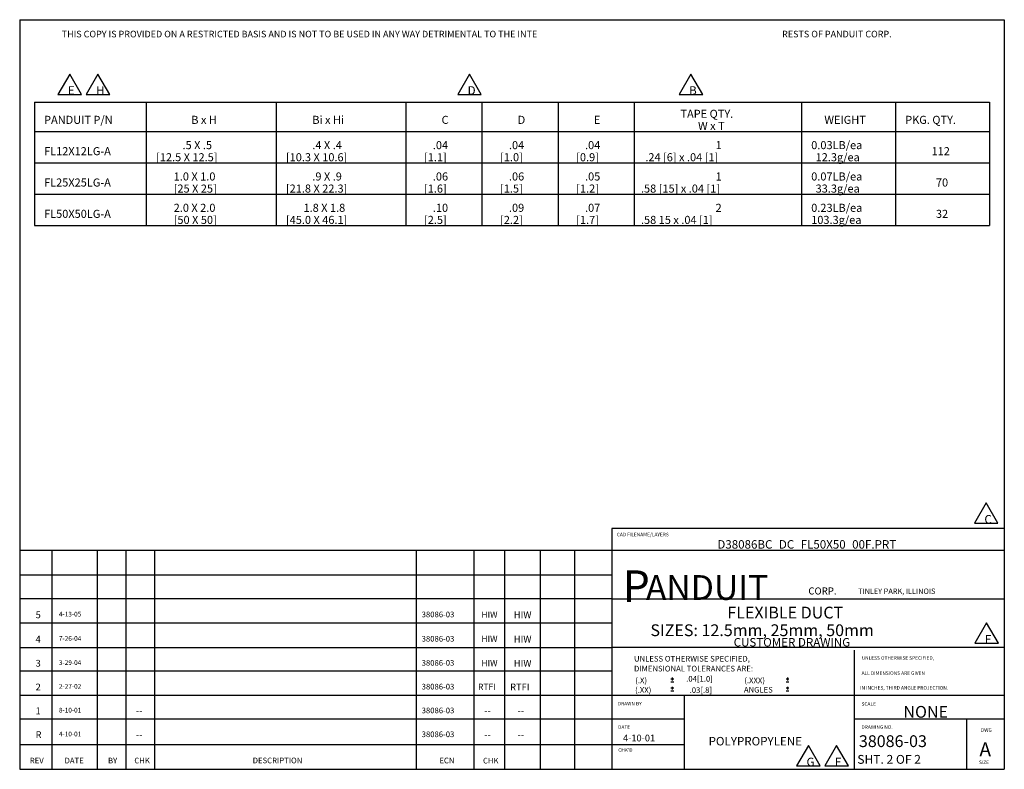
# Paper-space layout 'DRAWING2' of a CAD drawing. Extents: x 0.3 to 10.8, y 0.3 to 8.3.
import ezdxf

# ---------------------------------------------------------------- set-up
doc = ezdxf.new("R2010")
doc.units = 0
doc.header["$MEASUREMENT"] = 0
doc.layers.add('1', color=7, linetype='Continuous')
doc.styles.add('blockfont', font='simplex.shx', dxfattribs={"bigfont": 'bigfont'})

psp = doc.layouts.new('DRAWING2')

# ---------------------------------------------------------------- linework, layer by layer
at = {"layer": '1', "color": 7, "linetype": 'Continuous'}
for p, q in [((0.3125, 8.26636), (10.760845, 8.26636)), ((0.3125, 8.26636), (0.3125, 0.3125)), ((10.760845, 8.26636), (10.760845, 0.3125)), ((0.843122, 7.688649), (0.718415, 7.472649)), ((0.96783, 7.472649), (0.843122, 7.688649)), ((1.143122, 7.688649), (1.018415, 7.472649)), ((1.26783, 7.472649), (1.143122, 7.688649)), ((5.085622, 7.688649), (4.960915, 7.472649)), ((5.21033, 7.472649), (5.085622, 7.688649)), ((7.435622, 7.688649), (7.310915, 7.472649)), ((7.56033, 7.472649), (7.435622, 7.688649)), ((0.718415, 7.472649), (0.96783, 7.472649)), ((1.018415, 7.472649), (1.26783, 7.472649)), ((4.960915, 7.472649), (5.21033, 7.472649)), ((7.310915, 7.472649), (7.56033, 7.472649)), ((0.467923, 7.39236), (0.467923, 6.08136)), ((0.467923, 7.39236), (10.605423, 7.39236)), ((1.655422, 7.39236), (1.655422, 6.08136)), ((3.032923, 7.39236), (3.032923, 6.08136)), ((4.410422, 7.39236), (4.410422, 6.08136)), ((5.217923, 7.39236), (5.217923, 6.08136)), ((6.025423, 7.39236), (6.025423, 6.08136)), ((6.832922, 7.39236), (6.832922, 6.08136)), ((8.610422, 7.39236), (8.610422, 6.08136)), ((9.607923, 7.39236), (9.607923, 6.08136)), ((10.605423, 7.39236), (10.605423, 6.08136)), ((0.467923, 7.07886), (10.605423, 7.07886)), ((0.467923, 6.74636), (10.605423, 6.74636)), ((0.467923, 6.41386), (10.605423, 6.41386)), ((0.467923, 6.08136), (10.605423, 6.08136)), ((10.568911, 3.138461), (10.444203, 2.922461)), ((10.693619, 2.922461), (10.568911, 3.138461)), ((10.760845, 2.866795), (6.596283, 2.866795)), ((6.596283, 2.866795), (6.596283, 0.3125)), ((10.444203, 2.922461), (10.693619, 2.922461)), ((10.760845, 2.635795), (0.3125, 2.635795)), ((0.657427, 0.3125), (0.657427, 2.635795)), ((1.137175, 0.3125), (1.137175, 2.635795)), ((1.441247, 0.3125), (1.441247, 2.635795)), ((1.74527, 0.3125), (1.74527, 2.635795)), ((4.522731, 0.3125), (4.522731, 2.635795)), ((5.136612, 0.3125), (5.136612, 2.635795)), ((5.461111, 0.3125), (5.461111, 2.635795)), ((5.838152, 0.3125), (5.838152, 2.635795)), ((6.202504, 0.3125), (6.202504, 2.635795)), ((6.596283, 2.372838), (0.3125, 2.372838)), ((6.596283, 2.119882), (0.3125, 2.119882)), ((6.596283, 2.119882), (10.760845, 2.119882)), ((6.596283, 1.861926), (0.3125, 1.861926)), ((10.573186, 1.865166), (10.448478, 1.649166)), ((10.697893, 1.649166), (10.573186, 1.865166)), ((0.3125, 1.60597), (6.596283, 1.60597)), ((10.760845, 1.60597), (6.596283, 1.60597)), ((9.16729, 1.57597), (9.16729, 0.3125)), ((10.448478, 1.649166), (10.697893, 1.649166)), ((6.596283, 1.354014), (0.3125, 1.354014)), ((7.2529, 1.27032), (7.2229, 1.27032)), ((7.2379, 1.28532), (7.2379, 1.25532)), ((8.4749, 1.27032), (8.444901, 1.27032)), ((8.4599, 1.28532), (8.4599, 1.25532)), ((7.2229, 1.240945), (7.2529, 1.240945)), ((7.2529, 1.17432), (7.2229, 1.17432)), ((7.2379, 1.18932), (7.2379, 1.15932)), ((8.444901, 1.240945), (8.4749, 1.240945)), ((8.4749, 1.17432), (8.444901, 1.17432)), ((8.4599, 1.18932), (8.4599, 1.15932)), ((0.3125, 1.100058), (10.760845, 1.100058)), ((7.2229, 1.144945), (7.2529, 1.144945)), ((7.368841, 0.3125), (7.368841, 1.100058)), ((8.444901, 1.144945), (8.4749, 1.144945)), ((0.3125, 0.847101), (7.368841, 0.847101)), ((9.16729, 0.847101), (10.760845, 0.847101)), ((10.358371, 0.847101), (10.358371, 0.3125)), ((0.3125, 0.574145), (7.368841, 0.574145)), ((8.681819, 0.563717), (8.557112, 0.347717)), ((8.806527, 0.347717), (8.681819, 0.563717)), ((8.981819, 0.563717), (8.857112, 0.347717)), ((9.106527, 0.347717), (8.981819, 0.563717)), ((8.557112, 0.347717), (8.806527, 0.347717)), ((8.857112, 0.347717), (9.106527, 0.347717)), ((0.3125, 0.3125), (10.760845, 0.3125))]:
    psp.add_line(p, q, dxfattribs=at)

# ---------------------------------------------------------------- texts
at = {"layer": '1', "color": 7, "linetype": 'Continuous', "attachment_point": 7, "line_spacing_factor": 0.903614, "style": 'blockfont'}
for s, insert, char_height in [('\\W01.000;THIS COPY IS PROVIDED ON A RESTRICTED BASIS AND IS NOT TO BE USED IN ANY WAY DETRIMENTAL TO THE INTE', (0.758331, 8.07883), 0.07), ('\\W01.000;RESTS OF PANDUIT CORP.', (8.402914, 8.07883), 0.07), ('\\W01.000;E', (0.823591, 7.470586), 0.09), ('\\W01.000;H', (1.123591, 7.470586), 0.09), ('\\W01.000;D', (5.066091, 7.470586), 0.09), ('\\W01.000;B', (7.416091, 7.470586), 0.09), ('\\W01.000;PANDUIT P/N', (0.571397, 7.160972), 0.0855), ('\\W01.000;B x H', (2.133108, 7.160972), 0.0855), ('\\W01.000;Bi x Hi', (3.41776, 7.160972), 0.0855), ('\\W01.000;C', (4.789471, 7.160972), 0.0855), ('\\W01.000;D', (5.596971, 7.160972), 0.0855), ('\\W01.000;E', (6.404471, 7.160972), 0.0855), ('\\W01.000;TAPE QTY.', (7.324244, 7.225097), 0.0855), ('\\W01.000;WEIGHT', (8.85135, 7.160972), 0.0855), ('\\W01.000;PKG. QTY.', (9.709244, 7.160972), 0.0855), ('\\W01.000;W x T', (7.510608, 7.096847), 0.0855), ('\\W01.000;FL12X12LG-A', (0.571397, 6.828472), 0.0855), ('\\W01.000;.5 X .5', (2.04026, 6.892597), 0.0855), ('\\W01.000;.4 X .4', (3.41776, 6.892597), 0.0855), ('\\W01.000;.04', (4.696623, 6.892597), 0.0855), ('\\W01.000;.04', (5.504124, 6.892597), 0.0855), ('\\W01.000;.04', (6.311623, 6.892597), 0.0855), ('\\W01.000;1', (7.696971, 6.892597), 0.0855), ('\\W01.000;0.03LB/ea', (8.711745, 6.892597), 0.0855), ('\\W01.000;112', (9.989124, 6.828472), 0.0855), ('\\W01.000;[12.5 X 12.5]', (1.760381, 6.764347), 0.0855), ('\\W01.000;[10.3 X 10.6]', (3.137881, 6.764347), 0.0855), ('\\W01.000;[1.1]', (4.603108, 6.764347), 0.0855), ('\\W01.000;[1.0]', (5.410608, 6.764347), 0.0855), ('\\W01.000;[0.9]', (6.218108, 6.764347), 0.0855), ('\\W01.000;.24 [6] x .04 [1]', (6.951518, 6.764347), 0.0855), ('\\W01.000;12.3g/ea', (8.758502, 6.764347), 0.0855), ('\\W01.000;FL25X25LG-A', (0.571397, 6.495972), 0.0855), ('\\W01.000;1.0 X 1.0', (1.946745, 6.560097), 0.0855), ('\\W01.000;.9 X .9', (3.41776, 6.560097), 0.0855), ('\\W01.000;.06', (4.696623, 6.560097), 0.0855), ('\\W01.000;.06', (5.504124, 6.560097), 0.0855), ('\\W01.000;.05', (6.311623, 6.560097), 0.0855), ('\\W01.000;1', (7.696971, 6.560097), 0.0855), ('\\W01.000;0.07LB/ea', (8.711745, 6.560097), 0.0855), ('\\W01.000;70', (10.035213, 6.495972), 0.0855), ('\\W01.000;[25 X 25]', (1.946745, 6.431847), 0.0855), ('\\W01.000;[21.8 X 22.3]', (3.137881, 6.431847), 0.0855), ('\\W01.000;[1.6]', (4.603108, 6.431847), 0.0855), ('\\W01.000;[1.5]', (5.410608, 6.431847), 0.0855), ('\\W01.000;[1.2]', (6.218108, 6.431847), 0.0855), ('\\W01.000;.58 [15] x .04 [1]', (6.905428, 6.431847), 0.0855), ('\\W01.000;33.3g/ea', (8.758502, 6.431847), 0.0855), ('\\W01.000;2.0 X 2.0', (1.946745, 6.227597), 0.0855), ('\\W01.000;1.8 X 1.8', (3.324245, 6.227597), 0.0855), ('\\W01.000;.10', (4.696623, 6.227597), 0.0855), ('\\W01.000;.09', (5.504124, 6.227597), 0.0855), ('\\W01.000;.07', (6.311623, 6.227597), 0.0855), ('\\W01.000;2', (7.696971, 6.227597), 0.0855), ('\\W01.000;0.23LB/ea', (8.711745, 6.227597), 0.0855), ('\\W01.000;FL50X50LG-A', (0.571397, 6.163472), 0.0855), ('\\W01.000;[50 X 50]', (1.946745, 6.099347), 0.0855), ('\\W01.000;[45.0 X 46.1]', (3.137881, 6.099347), 0.0855), ('\\W01.000;[2.5]', (4.603108, 6.099347), 0.0855), ('\\W01.000;[2.2]', (5.410608, 6.099347), 0.0855), ('\\W01.000;[1.7]', (6.218108, 6.099347), 0.0855), ('\\W01.000;.58 {15} x .04 [1]', (6.905428, 6.099347), 0.0855), ('\\W01.000;103.3g/ea', (8.711745, 6.099347), 0.0855), ('\\W01.000;32', (10.035213, 6.163472), 0.0855), ('\\W01.000;C', (10.54938, 2.920399), 0.09), ('\\W01.000;CAD FILENAME/LAYERS', (6.649078, 2.784642), 0.0375), ('\\W01.000;D38086BC_DC_FL50X50_00F.PRT', (7.715868, 2.654112), 0.09), ('\\W01.000;P', (6.710009, 2.088105), 0.335), ('\\W01.000;ANDUIT', (6.957897, 2.110597), 0.262), ('\\W01.000;CORP.', (8.681497, 2.167194), 0.075), ('\\W01.000;TINLEY PARK, ILLINOIS', (9.209145, 2.173521), 0.057), ('\\W01.000;5', (0.481608, 1.915771), 0.072), ('\\W01.000;38086-03', (4.578171, 1.925646), 0.06), ('\\W01.000;HIW', (5.212102, 1.920709), 0.066), ('\\W01.000;HIW', (5.556619, 1.915771), 0.072), ('\\W01.000;FLEXIBLE DUCT', (7.822039, 1.913095), 0.125), ('\\W01.000;4-13-05', (0.729056, 1.933875), 0.05), ('\\W01.000;SIZES: 12.5mm, 25mm, 50mm', (7.005633, 1.725595), 0.125), ('\\W01.000;4', (0.481608, 1.657815), 0.072), ('\\W01.000;7-26-04', (0.729056, 1.675919), 0.05), ('\\W01.000;38086-03', (4.578171, 1.66769), 0.06), ('\\W01.000;HIW', (5.212102, 1.662753), 0.066), ('\\W01.000;HIW', (5.556619, 1.657815), 0.072), ('\\W01.000;CUSTOMER DRAWING', (7.888865, 1.615169), 0.09), ('\\W01.000;F', (10.553654, 1.647104), 0.09), ('\\W01.000;3', (0.481608, 1.401859), 0.072), ('\\W01.000;3-29-04', (0.729056, 1.419963), 0.05), ('\\W01.000;38086-03', (4.578171, 1.411734), 0.06), ('\\W01.000;HIW', (5.212102, 1.406796), 0.066), ('\\W01.000;HIW', (5.556619, 1.401859), 0.072), ('\\W01.000;UNLESS OTHERWISE SPECIFIED,', (6.831606, 1.455764), 0.06), ('\\W01.000;UNLESS OTHERWISE SPECIFIED,', (9.247345, 1.474978), 0.0375), ('\\W01.000;DIMENSIONAL TOLERANCES ARE:', (6.831606, 1.350764), 0.06), ('\\W01.000;(.X)', (6.844595, 1.225039), 0.06), ('\\W01.000;.04[1.0]', (7.385285, 1.242522), 0.06), ('\\W01.000;(.XXX)', (8.001916, 1.225541), 0.06), ('\\W01.000;ALL DIMENSIONS ARE GIVEN', (9.24669, 1.314396), 0.0375), ('\\W01.000;2', (0.481608, 1.149903), 0.072), ('\\W01.000;2-27-02', (0.729056, 1.168007), 0.05), ('\\W01.000;38086-03', (4.578171, 1.159778), 0.06), ('\\W01.000;RTFI', (5.176146, 1.15484), 0.066), ('\\W01.000;RTFI', (5.517394, 1.149903), 0.072), ('\\W01.000;(.XX)', (6.84292, 1.124187), 0.06), ('\\W01.000;.03[.8]', (7.421813, 1.122995), 0.06), ('\\W01.000;ANGLES', (7.99753, 1.1266), 0.06), ('\\W01.000;IN INCHES, THIRD ANGLE PROJECTION.', (9.230731, 1.158449), 0.0375), ('\\W01.000;1', (0.481608, 0.896946), 0.072), ('\\W01.000;8-10-01', (0.729056, 0.915051), 0.05), ('\\W01.000;38086-03', (4.578171, 0.906821), 0.06), ('\\W01.000;DRAWN BY', (6.659857, 0.990671), 0.0375), ('\\W01.000;SCALE', (9.245684, 0.987138), 0.0375), ('\\W01.000;NONE', (9.69022, 0.859785), 0.125), ('\\W01.000;--', (1.546406, 0.896946), 0.072), ('\\W01.000;--', (5.241821, 0.896946), 0.072), ('\\W01.000;--', (5.595844, 0.896946), 0.072), ('\\W01.000;DATE', (6.662639, 0.742111), 0.0375), ('\\W01.000;DRAWING NO.', (9.244827, 0.742141), 0.0375), ('\\W01.000;DWG', (10.512166, 0.709952), 0.0375), ('\\W01.000;R', (0.481608, 0.64399), 0.072), ('\\W01.000;4-10-01', (0.729056, 0.662094), 0.05), ('\\W01.000;--', (1.546406, 0.64399), 0.072), ('\\W01.000;38086-03', (4.578171, 0.653865), 0.06), ('\\W01.000;--', (5.241821, 0.64399), 0.072), ('\\W01.000;--', (5.595844, 0.64399), 0.072), ('\\W01.000;4-10-01', (6.71487, 0.6084), 0.072), ('\\W01.000;POLYPROPYLENE', (7.623032, 0.565837), 0.09), ('\\W01.000;38086-03', (9.21776, 0.548535), 0.125), ("\\W01.000;CHK'D", (6.664063, 0.498378), 0.0375), ('\\W01.000;A', (10.496331, 0.448595), 0.15), ('\\W01.000;REV', (0.41999, 0.375312), 0.06), ('\\W01.000;DATE', (0.788473, 0.375312), 0.06), ('\\W01.000;BY', (1.250054, 0.375312), 0.06), ('\\W01.000;CHK', (1.52902, 0.375312), 0.06), ('\\W01.000;DESCRIPTION', (2.785247, 0.37648), 0.06), ('\\W01.000;ECN', (4.766186, 0.376184), 0.06), ('\\W01.000;CHK', (5.228711, 0.374162), 0.06), ('\\W01.000;G', (8.662288, 0.345654), 0.09), ('\\W01.000;F', (8.962288, 0.345654), 0.09), ('\\W01.000;SHT. 2 OF 2', (9.201158, 0.371126), 0.09375), ('\\W01.000;SIZE', (10.491659, 0.368387), 0.0375)]:
    psp.add_mtext(s, dxfattribs=dict(at, insert=insert, char_height=char_height))

doc.saveas('drawing.dxf')
